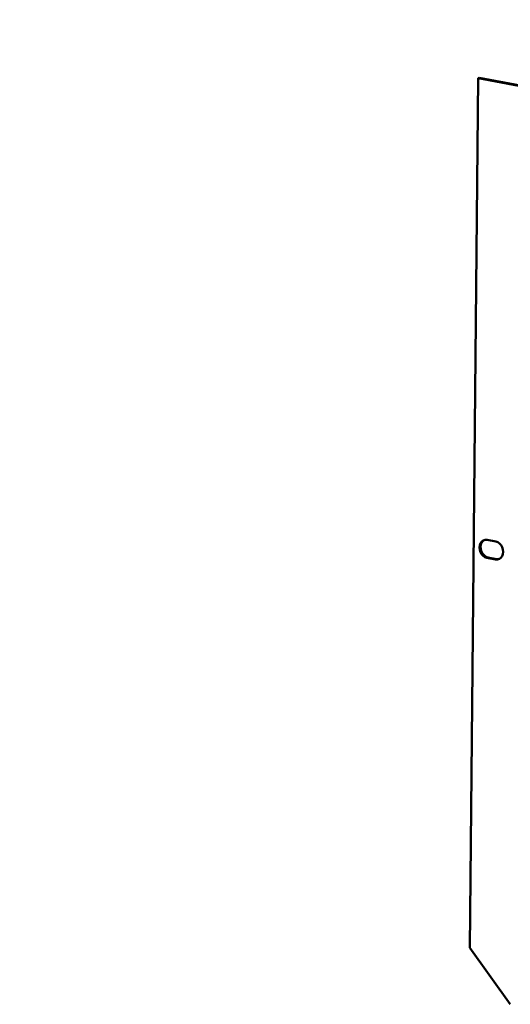
# Model space of a CAD drawing. Units: millimetres. Extents: x 65 to 5840, y 100 to 4100.
# Drawn here: x 3786 to 3972, y 2710 to 3083 of the extents above; entities that cross this region are included whole.
import ezdxf

# ---------------------------------------------------------------- set-up
doc = ezdxf.new("R2010")
doc.units = ezdxf.units.MM
doc.header["$LTSCALE"] = 20
doc.layers.add('Symbol (ISO)', color=7, linetype='Continuous', lineweight=25)
doc.layers.add('Visible (ISO)', color=7, linetype='Continuous', lineweight=50)
doc.styles.add('Note Text (ISO)', font='tahoma.ttf')
doc.dimstyles.new('Default - Method 1b (ISO)$7', dxfattribs={"dimscale": 20, "dimtxt": 2.5, "dimasz": 2.5, "dimexe": 3.175, "dimexo": 0, "dimgap": 0.762, "dimtad": 1, "dimtoh": 1, "dimrnd": 1e-08, "dimtxsty": 'Note Text (ISO)', "dimcen": 0.09, "dimdle": 10, "dimclrd": 256, "dimclre": 256, "dimclrt": 256, "dimazin": 2, "dimtfac": 1.4, "dimtmove": 0, "dimatfit": 3, "dimfxl": 1, "dimtolj": 1, "dimlwd": -1, "dimlwe": -1, "dimarcsym": 0})

msp = doc.modelspace()

# ---------------------------------------------------------------- linework, layer by layer
at = {"layer": 'Visible (ISO)'}
for p, q in [((3959.99, 3061.21), (3956.87, 2731.68)), ((3960.4, 3061.35), (3959.99, 3061.21)), ((3959.99, 3061.21), (3975.47, 3058.23)), ((3975.88, 3058.37), (3960.4, 3061.35)), ((3963.4, 2886.26), (3966.66, 2885.64)), ((3966.59, 2878.87), (3963.33, 2879.5)), ((3963.74, 2879.64), (3967, 2879.02)), ((3972.18, 2710.35), (3956.87, 2731.68))]:
    msp.add_line(p, q, dxfattribs=at)
for centre, major_axis, start_param, end_param in [((3963.37, 2882.88), (-1.17, 3.3), 5.850657, 8.99225), ((3963.77, 2883.03), (-1.17, 3.3), 0.078018, 2.709064), ((3966.63, 2882.26), (1.17, -3.3), 5.850657, 8.99225), ((3967.03, 2882.4), (1.17, -3.3), 5.850657, 6.205167)]:
    msp.add_ellipse(centre, major_axis=major_axis, ratio=0.788737, start_param=start_param, end_param=end_param, dxfattribs=at)

# ---------------------------------------------------------------- leaders
at = {"layer": 'Symbol (ISO)', "annotation_type": 0, "has_hookline": 1, "hookline_direction": 1, "text_width": 380.32}
msp.add_leader([(4292.24, 3033.48), (4232, 3276.56), (4182, 3276.56)], dimstyle='Default - Method 1b (ISO)$7', override={"dimtad": 0}, dxfattribs=at)

doc.saveas('drawing.dxf')
